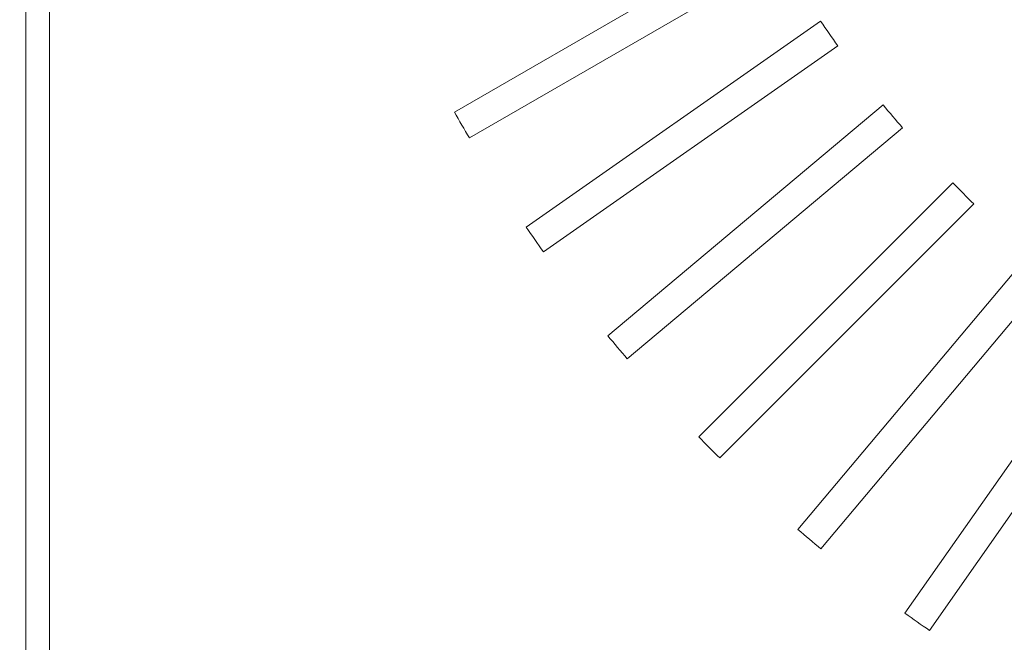
# Model space of a CAD drawing. Units: millimetres. Extents: x 78 to 2108, y 70 to 1414.
# Drawn here: x 566 to 648, y 855 to 907 of the extents above; entities that cross this region are included whole.
import ezdxf

# ---------------------------------------------------------------- set-up
doc = ezdxf.new("R2010")
doc.units = ezdxf.units.MM
doc.header["$LTSCALE"] = 5
doc.layers.add('SLD-0', color=179, linetype='Continuous')
doc.styles.add('SLDTEXTSTYLE0', font='TXT', dxfattribs={"width": 0.7, "bigfont": 'bigfont'})
doc.dimstyles.new('SLDDIMSTYLE0', dxfattribs={"dimtxt": 17.5, "dimasz": 20, "dimexe": 0, "dimexo": 0.0625, "dimgap": 4.375, "dimtad": 3, "dimrnd": 1e-09, "dimzin": 12, "dimdsep": 46, "dimtxsty": 'SLDTEXTSTYLE0', "dimblk1": 'OPEN30', "dimblk2": 'OPEN30', "dimsah": 1, "dimcen": 0.09, "dimadec": 0, "dimazin": 3, "dimtfac": 1, "dimtofl": 0, "dimtmove": 0, "dimatfit": 3, "dimldrblk": 'OPEN30', "dimfxl": 0, "dimfrac": 2, "dimtolj": 1, "dimtzin": 12, "dimarcsym": 0})

# ---------------------------------------------------------------- blocks, each defined once
blk = doc.blocks.new('_OPEN30')
at = {"color": 0, "linetype": 'ByBlock', "lineweight": -2}
for p, q in [((-1, 0.267949), (0, 0)), ((0, 0), (-1, -0.267949)), ((0, 0), (-1, 0))]:
    blk.add_line(p, q, dxfattribs=at)
blk = doc.blocks.new('_D_3')
at = {"layer": 'SLD-0', "color": 7}
for p, q in [((563.067, 1109.732), (475.155, 1109.732)), ((480.155, 1109.732), (480.155, 815.732)), ((563.067, 815.732), (475.155, 815.732))]:
    blk.add_line(p, q, dxfattribs=at)
at = {"layer": 'SLD-0', "color": 7, "xscale": 20, "yscale": 20}
for p, rotation in [((480.155, 1109.732, 50.862), 90.0000000000004), ((480.155, 815.732, 50.862), 270.0000000000004)]:
    blk.add_blockref('_OPEN30', p, dxfattribs=dict(at, rotation=rotation))
at = {"layer": 'SLD-0', "color": 7, "insert": (457.596, 953.988), "char_height": 17.5, "attachment_point": 1, "rotation": 90, "style": 'SLDTEXTSTYLE0'}
blk.add_mtext('294', dxfattribs=at)

msp = doc.modelspace()

# ---------------------------------------------------------------- linework, layer by layer
at = {"color": 7, "linetype": 'Continuous', "lineweight": 15}
for p, q in [((566.067, 1112.732), (566.067, 812.732)), ((568.067, 1109.732), (568.067, 815.732)), ((627.846, 913.818), (601.864, 898.817)), ((603.114, 896.652), (629.096, 911.653)), ((632.441, 906.402), (607.865, 889.194)), ((609.299, 887.146), (633.875, 904.355)), ((637.665, 899.416), (614.682, 880.131)), ((616.289, 878.216), (639.272, 897.5)), ((643.478, 892.91), (622.263, 871.696)), ((624.031, 869.928), (645.245, 891.143)), ((649.835, 886.937), (630.551, 863.954)), ((632.466, 862.347), (651.75, 885.33)), ((656.69, 881.54), (639.481, 856.964)), ((641.529, 855.53), (658.737, 880.106))]:
    msp.add_line(p, q, dxfattribs=at)
for radius, start, end in [(100, 214.28378, 215.71622), (100, 219.28378, 220.71622), (130, 209.44907, 210.55093), (100, 224.28378, 225.71622), (130, 214.44907, 215.55093), (130, 219.44907, 220.55093), (130, 224.44907, 225.55093), (130, 229.44907, 230.55093), (130, 234.44907, 235.55093)]:
    msp.add_arc((715.067, 962.732), radius, start, end, dxfattribs=at)

# ---------------------------------------------------------------- dimensions: what is measured, and where the dimension line sits
at = {"layer": 'SLD-0', "color": 7}
dim = msp.add_linear_dim(base=(480.155, 815.732), p1=(568.067, 1109.732), p2=(568.067, 815.732), angle=90, dimstyle='SLDDIMSTYLE0', dxfattribs=at)
dim.commit()
dim.dimension.update_dxf_attribs({"geometry": '_D_3', "text_midpoint": (480.155, 969.264), "dimtype": 160})

doc.saveas('drawing.dxf')
